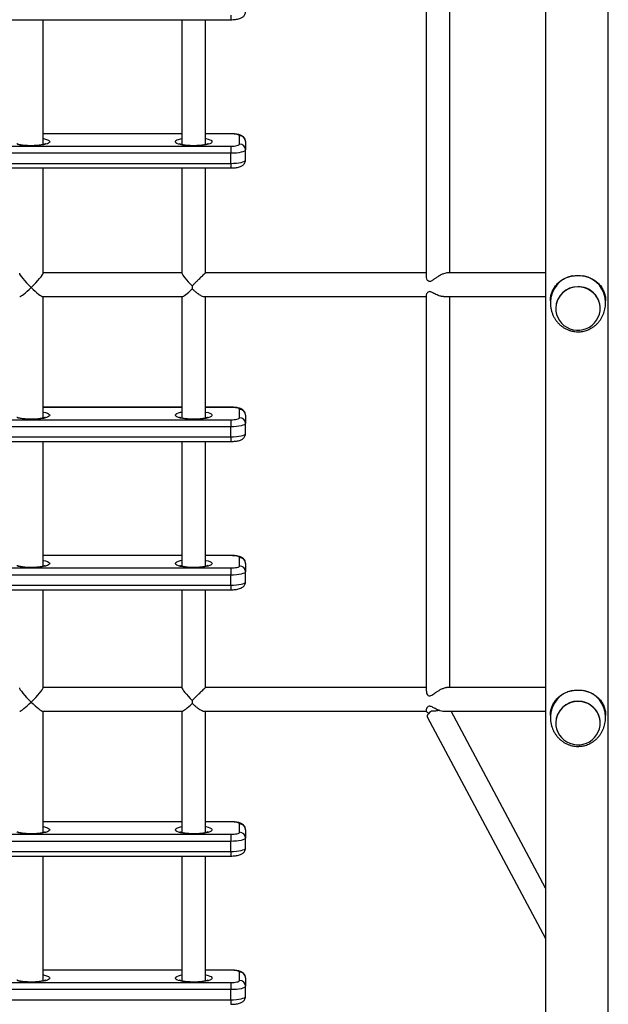
# Model space of a CAD drawing. Units: millimetres. Extents: x 7104 to 29178, y -9365 to 6558.
# Drawn here: x 17345 to 17743, y -358 to 309 of the extents above; entities that cross this region are included whole.
import ezdxf

# ---------------------------------------------------------------- set-up
doc = ezdxf.new("R2010")
doc.units = ezdxf.units.MM
doc.layers.add('TIPTAP', color=6, linetype='Continuous')

# ---------------------------------------------------------------- blocks, each defined once
blk = doc.blocks.new('LM316_top')
at = {"layer": 'TIPTAP', "linetype": 'Continuous', "lineweight": 25}
for p, q in [((846.48, 2467.27), (846.48, 889.82)), ((888.88, 889.82), (888.88, 2467.27)), ((765.67, 1678.88), (765.67, 1410.79)), ((781.67, 1413.32), (781.67, 1677.88)), ((633.37, 1587.83), (633.37, 1584.74)), ((253.37, 1584.74), (633.37, 1584.74)), ((506.37, 1500.19), (506.37, 1584.74)), ((600.37, 1584.74), (600.37, 1500.19)), ((616.37, 1500.19), (616.37, 1584.74)), ((600.37, 1507.57), (506.37, 1507.57)), ((600.37, 1507.47), (506.37, 1507.47)), ((633.37, 1507.57), (616.37, 1507.57)), ((633.37, 1507.47), (616.37, 1507.47)), ((633.37, 1507.57), (633.37, 1507.47)), ((639.37, 1500.47), (639.37, 1506.12)), ((643.37, 1502.22), (643.37, 1496.57)), ((253.37, 1499.11), (633.37, 1499.11)), ((633.37, 1494.31), (253.37, 1494.31)), ((633.37, 1499.11), (633.37, 1494.31)), ((633.37, 1487.5), (633.37, 1494.31)), ((643.37, 1489.75), (643.37, 1496.57)), ((253.37, 1487.5), (633.37, 1487.5)), ((633.37, 1487.5), (633.37, 1484.4)), ((253.37, 1484.4), (633.37, 1484.4)), ((506.37, 1413.12), (506.37, 1484.4)), ((600.37, 1484.4), (600.37, 1413.12)), ((616.37, 1413.27), (616.37, 1484.4)), ((600.37, 1413.32), (506.37, 1413.32)), ((506.16, 1397.32), (600.57, 1397.32)), ((506.37, 1315.1), (506.37, 1397.32)), ((600.37, 1397.32), (600.37, 1315.1)), ((616.37, 1315.1), (616.37, 1397.32)), ((765.67, 1398.32), (765.67, 1130.23)), ((781.67, 1132.76), (781.67, 1397.32)), ((849.67, 1394.42), (849.67, 1393.39)), ((887.07, 1393.39), (887.07, 1394.42)), ((853.37, 1389.37), (853.37, 1389.26)), ((883.37, 1389.26), (883.37, 1389.37)), ((600.37, 1322.48), (506.37, 1322.48)), ((600.37, 1322.38), (506.37, 1322.38)), ((633.37, 1322.48), (616.37, 1322.48)), ((633.37, 1322.38), (616.37, 1322.38)), ((633.37, 1322.48), (633.37, 1322.38)), ((639.37, 1315.38), (639.37, 1321.02)), ((253.37, 1314.02), (633.37, 1314.02)), ((633.37, 1314.02), (633.37, 1309.22)), ((643.37, 1317.13), (643.37, 1311.48)), ((633.37, 1309.22), (253.37, 1309.22)), ((633.37, 1302.4), (633.37, 1309.22)), ((643.37, 1304.66), (643.37, 1311.48)), ((253.37, 1302.4), (633.37, 1302.4)), ((633.37, 1302.4), (633.37, 1299.31)), ((253.37, 1299.31), (633.37, 1299.31)), ((506.37, 1214.76), (506.37, 1299.31)), ((600.37, 1299.31), (600.37, 1214.76)), ((616.37, 1214.76), (616.37, 1299.31)), ((600.37, 1222.14), (506.37, 1222.14)), ((600.37, 1222.04), (506.37, 1222.04)), ((633.37, 1222.14), (616.37, 1222.14)), ((633.37, 1222.04), (616.37, 1222.04)), ((633.37, 1222.14), (633.37, 1222.04)), ((639.37, 1215.04), (639.37, 1220.69)), ((253.37, 1213.68), (633.37, 1213.68)), ((633.37, 1213.68), (633.37, 1208.88)), ((643.37, 1216.79), (643.37, 1211.14)), ((633.37, 1208.88), (253.37, 1208.88)), ((633.37, 1202.07), (633.37, 1208.88)), ((643.37, 1204.32), (643.37, 1211.14)), ((253.37, 1202.07), (633.37, 1202.07)), ((633.37, 1202.07), (633.37, 1198.97)), ((253.37, 1198.97), (633.37, 1198.97)), ((506.37, 1132.56), (506.37, 1198.97)), ((600.37, 1198.97), (600.37, 1132.56)), ((616.37, 1132.71), (616.37, 1198.97)), ((600.37, 1132.76), (506.37, 1132.76)), ((506.16, 1116.76), (600.57, 1116.76)), ((506.37, 1034.54), (506.37, 1116.76)), ((600.37, 1116.76), (600.37, 1034.54)), ((616.37, 1034.54), (616.37, 1116.76)), ((765.67, 1117.72), (765.67, 1116.76)), ((766.31, 1112.99), (846.48, 963.04)), ((846.48, 996.97), (782.44, 1116.76)), ((849.67, 1113.86), (849.67, 1112.84)), ((887.07, 1112.84), (887.07, 1113.86)), ((853.37, 1108.81), (853.37, 1108.7)), ((883.37, 1108.7), (883.37, 1108.81)), ((600.37, 1041.92), (506.37, 1041.92)), ((600.37, 1041.82), (506.37, 1041.82)), ((633.37, 1041.92), (616.37, 1041.92)), ((633.37, 1041.82), (616.37, 1041.82)), ((633.37, 1041.92), (633.37, 1041.82)), ((639.37, 1034.82), (639.37, 1040.47)), ((253.37, 1033.46), (633.37, 1033.46)), ((633.37, 1033.46), (633.37, 1028.66)), ((643.37, 1036.57), (643.37, 1030.92)), ((633.37, 1028.66), (253.37, 1028.66)), ((633.37, 1021.85), (633.37, 1028.66)), ((643.37, 1024.1), (643.37, 1030.92)), ((253.37, 1021.85), (633.37, 1021.85)), ((633.37, 1021.85), (633.37, 1018.75)), ((253.37, 1018.75), (633.37, 1018.75)), ((506.37, 934.2), (506.37, 1018.75)), ((600.37, 1018.75), (600.37, 934.2)), ((616.37, 934.2), (616.37, 1018.75)), ((600.37, 941.59), (506.37, 941.59)), ((600.37, 941.48), (506.37, 941.48)), ((633.37, 941.59), (616.37, 941.59)), ((633.37, 941.48), (616.37, 941.48)), ((633.37, 941.59), (633.37, 941.48)), ((639.37, 934.48), (639.37, 940.13)), ((253.37, 933.13), (633.37, 933.13)), ((633.37, 933.13), (633.37, 928.33)), ((643.37, 936.23), (643.37, 930.58)), ((633.37, 928.33), (253.37, 928.33)), ((633.37, 921.51), (633.37, 928.33)), ((643.37, 923.76), (643.37, 930.58)), ((253.37, 921.51), (633.37, 921.51)), ((633.37, 921.51), (633.37, 918.41))]:
    blk.add_line(p, q, dxfattribs=at)
at = {"layer": 'TIPTAP', "linetype": 'Continuous', "lineweight": 25, "flags": 128}
for points in [[(639.37, 1506.12), (639.25, 1506.38), (638.91, 1506.63), (638.35, 1506.87), (637.61, 1507.07), (636.7, 1507.24), (635.66, 1507.37), (634.54, 1507.45), (633.37, 1507.47)], [(510.87, 1502.16), (510.69, 1501.69), (510.15, 1501.22), (509.28, 1500.79), (508.09, 1500.39), (506.62, 1500.04), (504.92, 1499.76), (503.03, 1499.54), (501, 1499.4), (498.9, 1499.34), (496.78, 1499.36), (494.71, 1499.46), (492.74, 1499.64), (490.93, 1499.89), (489.34, 1500.21)], [(506.37, 1504.33), (506.62, 1504.28), (508.09, 1503.94), (509.28, 1503.54), (510.15, 1503.1), (510.69, 1502.64), (510.87, 1502.16)], [(620.87, 1502.16), (620.69, 1501.69), (620.15, 1501.22), (619.28, 1500.79), (618.09, 1500.39), (616.62, 1500.04), (614.92, 1499.76), (613.03, 1499.54), (611, 1499.4), (608.9, 1499.34), (606.78, 1499.36), (604.71, 1499.46), (602.74, 1499.64), (600.93, 1499.89), (599.34, 1500.21), (598.01, 1500.58), (596.98, 1501), (596.27, 1501.45), (595.91, 1501.92), (595.91, 1502.4), (596.27, 1502.88), (596.98, 1503.33), (598.01, 1503.74), (599.34, 1504.12), (600.37, 1504.33)], [(616.37, 1504.33), (616.62, 1504.28), (618.09, 1503.94), (619.28, 1503.54), (620.15, 1503.1), (620.69, 1502.64), (620.87, 1502.16)], [(633.37, 1499.11), (634.54, 1499.14), (635.66, 1499.22), (636.7, 1499.34), (637.61, 1499.51), (638.35, 1499.72), (638.91, 1499.95), (639.25, 1500.21), (639.37, 1500.47)], [(643.37, 1496.57), (643.17, 1496.13), (642.6, 1495.71), (641.68, 1495.32), (640.44, 1494.98), (638.92, 1494.7), (637.19, 1494.49), (635.32, 1494.36), (633.37, 1494.31)], [(633.37, 1487.5), (635.32, 1487.54), (637.19, 1487.67), (638.92, 1487.88), (640.44, 1488.16), (641.68, 1488.5), (642.6, 1488.89), (643.17, 1489.31), (643.37, 1489.75)], [(883.08, 1392.13), (882.46, 1394.29), (881.51, 1396.34), (880.25, 1398.22), (878.71, 1399.89), (876.93, 1401.31), (874.95, 1402.45), (872.82, 1403.28), (870.58, 1403.78), (868.29, 1403.94), (866, 1403.75), (863.77, 1403.23), (861.64, 1402.38), (859.68, 1401.22), (857.91, 1399.78), (856.39, 1398.1), (855.15, 1396.21), (854.22, 1394.15), (853.63, 1391.98), (853.37, 1389.75), (853.47, 1387.5), (853.92, 1385.3), (854.71, 1383.19), (855.82, 1381.22), (857.22, 1379.44), (858.88, 1377.89), (860.76, 1376.61), (862.83, 1375.62), (865.02, 1374.95), (867.29, 1374.62), (869.59, 1374.63), (871.86, 1374.99), (874.04, 1375.67), (876.1, 1376.68), (877.97, 1377.98), (879.61, 1379.55), (881, 1381.34), (882.08, 1383.32), (882.85, 1385.44), (883.28, 1387.65), (883.35, 1389.9), (883.08, 1392.13)], [(639.37, 1321.02), (639.25, 1321.29), (638.91, 1321.54), (638.35, 1321.78), (637.61, 1321.98), (636.7, 1322.15), (635.66, 1322.28), (634.54, 1322.35), (633.37, 1322.38)], [(510.87, 1317.07), (510.69, 1316.6), (510.15, 1316.13), (509.28, 1315.7), (508.09, 1315.3), (506.62, 1314.95), (504.92, 1314.67), (503.03, 1314.45), (501, 1314.31), (498.9, 1314.25), (496.78, 1314.27), (494.71, 1314.37), (492.74, 1314.55), (490.93, 1314.8), (489.34, 1315.12)], [(506.37, 1319.24), (506.62, 1319.19), (508.09, 1318.85), (509.28, 1318.45), (510.15, 1318.01), (510.69, 1317.55), (510.87, 1317.07)], [(620.87, 1317.07), (620.69, 1316.6), (620.15, 1316.13), (619.28, 1315.7), (618.09, 1315.3), (616.62, 1314.95), (614.92, 1314.67), (613.03, 1314.45), (611, 1314.31), (608.9, 1314.25), (606.78, 1314.27), (604.71, 1314.37), (602.74, 1314.55), (600.93, 1314.8), (599.34, 1315.12), (598.01, 1315.49), (596.98, 1315.91), (596.27, 1316.36), (595.91, 1316.83), (595.91, 1317.31), (596.27, 1317.78), (596.98, 1318.24), (598.01, 1318.65), (599.34, 1319.03), (600.37, 1319.24)], [(616.37, 1319.24), (616.62, 1319.19), (618.09, 1318.85), (619.28, 1318.45), (620.15, 1318.01), (620.69, 1317.55), (620.87, 1317.07)], [(633.37, 1314.02), (634.54, 1314.05), (635.66, 1314.13), (636.7, 1314.25), (637.61, 1314.42), (638.35, 1314.63), (638.91, 1314.86), (639.25, 1315.11), (639.37, 1315.38)], [(643.37, 1311.48), (643.17, 1311.04), (642.6, 1310.62), (641.68, 1310.23), (640.44, 1309.89), (638.92, 1309.6), (637.19, 1309.4), (635.32, 1309.27), (633.37, 1309.22)], [(633.37, 1302.4), (635.32, 1302.45), (637.19, 1302.58), (638.92, 1302.79), (640.44, 1303.07), (641.68, 1303.41), (642.6, 1303.8), (643.17, 1304.22), (643.37, 1304.66)], [(639.37, 1220.69), (639.25, 1220.95), (638.91, 1221.2), (638.35, 1221.44), (637.61, 1221.64), (636.7, 1221.81), (635.66, 1221.94), (634.54, 1222.02), (633.37, 1222.04)], [(510.87, 1216.73), (510.69, 1216.26), (510.15, 1215.79), (509.28, 1215.36), (508.09, 1214.96), (506.62, 1214.61), (504.92, 1214.33), (503.03, 1214.11), (501, 1213.97), (498.9, 1213.91), (496.78, 1213.93), (494.71, 1214.03), (492.74, 1214.21), (490.93, 1214.46), (489.34, 1214.78)], [(506.37, 1218.9), (506.62, 1218.85), (508.09, 1218.51), (509.28, 1218.11), (510.15, 1217.67), (510.69, 1217.21), (510.87, 1216.73)], [(620.87, 1216.73), (620.69, 1216.26), (620.15, 1215.79), (619.28, 1215.36), (618.09, 1214.96), (616.62, 1214.61), (614.92, 1214.33), (613.03, 1214.11), (611, 1213.97), (608.9, 1213.91), (606.78, 1213.93), (604.71, 1214.03), (602.74, 1214.21), (600.93, 1214.46), (599.34, 1214.78), (598.01, 1215.15), (596.98, 1215.57), (596.27, 1216.02), (595.91, 1216.49), (595.91, 1216.97), (596.27, 1217.45), (596.98, 1217.9), (598.01, 1218.31), (599.34, 1218.69), (600.37, 1218.9)], [(616.37, 1218.9), (616.62, 1218.85), (618.09, 1218.51), (619.28, 1218.11), (620.15, 1217.67), (620.69, 1217.21), (620.87, 1216.73)], [(633.37, 1213.68), (634.54, 1213.71), (635.66, 1213.79), (636.7, 1213.91), (637.61, 1214.08), (638.35, 1214.29), (638.91, 1214.52), (639.25, 1214.78), (639.37, 1215.04)], [(643.37, 1211.14), (643.17, 1210.7), (642.6, 1210.28), (641.68, 1209.89), (640.44, 1209.55), (638.92, 1209.27), (637.19, 1209.06), (635.32, 1208.93), (633.37, 1208.88)], [(633.37, 1202.07), (635.32, 1202.11), (637.19, 1202.24), (638.92, 1202.45), (640.44, 1202.73), (641.68, 1203.07), (642.6, 1203.46), (643.17, 1203.88), (643.37, 1204.32)], [(883.08, 1111.57), (882.46, 1113.73), (881.51, 1115.78), (880.25, 1117.66), (878.71, 1119.33), (876.93, 1120.75), (874.95, 1121.89), (872.82, 1122.72), (870.58, 1123.22), (868.29, 1123.38), (866, 1123.19), (863.77, 1122.67), (861.64, 1121.82), (859.68, 1120.66), (857.91, 1119.23), (856.39, 1117.54), (855.15, 1115.65), (854.22, 1113.59), (853.63, 1111.42), (853.37, 1109.19), (853.47, 1106.94), (853.92, 1104.74), (854.71, 1102.63), (855.82, 1100.66), (857.22, 1098.88), (858.88, 1097.33), (860.76, 1096.05), (862.83, 1095.06), (865.02, 1094.39), (867.29, 1094.06), (869.59, 1094.07), (871.86, 1094.43), (874.04, 1095.11), (876.1, 1096.12), (877.97, 1097.42), (879.61, 1098.99), (881, 1100.78), (882.08, 1102.76), (882.85, 1104.88), (883.28, 1107.09), (883.35, 1109.34), (883.08, 1111.57)], [(765.67, 1116.76), (765.67, 1116.71), (765.76, 1116.5), (765.95, 1116.3), (766.24, 1116.1), (766.64, 1115.9), (767.13, 1115.72), (767.71, 1115.56)], [(769.13, 1116.87), (767.99, 1115.95), (767.11, 1115.06), (766.52, 1114.25), (766.24, 1113.56), (766.3, 1113.02), (766.31, 1112.99)], [(639.37, 1040.47), (639.25, 1040.73), (638.91, 1040.98), (638.35, 1041.22), (637.61, 1041.42), (636.7, 1041.59), (635.66, 1041.72), (634.54, 1041.79), (633.37, 1041.82)], [(510.87, 1036.51), (510.69, 1036.04), (510.15, 1035.57), (509.28, 1035.14), (508.09, 1034.74), (506.62, 1034.39), (504.92, 1034.11), (503.03, 1033.89), (501, 1033.75), (498.9, 1033.69), (496.78, 1033.71), (494.71, 1033.81), (492.74, 1033.99), (490.93, 1034.24), (489.34, 1034.56)], [(506.37, 1038.68), (506.62, 1038.63), (508.09, 1038.29), (509.28, 1037.89), (510.15, 1037.45), (510.69, 1036.99), (510.87, 1036.51)], [(620.87, 1036.51), (620.69, 1036.04), (620.15, 1035.57), (619.28, 1035.14), (618.09, 1034.74), (616.62, 1034.39), (614.92, 1034.11), (613.03, 1033.89), (611, 1033.75), (608.9, 1033.69), (606.78, 1033.71), (604.71, 1033.81), (602.74, 1033.99), (600.93, 1034.24), (599.34, 1034.56), (598.01, 1034.93), (596.98, 1035.35), (596.27, 1035.8), (595.91, 1036.27), (595.91, 1036.75), (596.27, 1037.22), (596.98, 1037.68), (598.01, 1038.09), (599.34, 1038.47), (600.37, 1038.68)], [(616.37, 1038.68), (616.62, 1038.63), (618.09, 1038.29), (619.28, 1037.89), (620.15, 1037.45), (620.69, 1036.99), (620.87, 1036.51)], [(633.37, 1033.46), (634.54, 1033.49), (635.66, 1033.57), (636.7, 1033.69), (637.61, 1033.86), (638.35, 1034.07), (638.91, 1034.3), (639.25, 1034.56), (639.37, 1034.82)], [(643.37, 1030.92), (643.17, 1030.48), (642.6, 1030.06), (641.68, 1029.67), (640.44, 1029.33), (638.92, 1029.05), (637.19, 1028.84), (635.32, 1028.71), (633.37, 1028.66)], [(633.37, 1021.85), (635.32, 1021.89), (637.19, 1022.02), (638.92, 1022.23), (640.44, 1022.51), (641.68, 1022.85), (642.6, 1023.24), (643.17, 1023.66), (643.37, 1024.1)], [(639.37, 940.13), (639.25, 940.39), (638.91, 940.65), (638.35, 940.88), (637.61, 941.08), (636.7, 941.25), (635.66, 941.38), (634.54, 941.46), (633.37, 941.48)], [(510.87, 936.17), (510.69, 935.7), (510.15, 935.23), (509.28, 934.8), (508.09, 934.4), (506.62, 934.06), (504.92, 933.77), (503.03, 933.56), (501, 933.41), (498.9, 933.35), (496.78, 933.37), (494.71, 933.48), (492.74, 933.65), (490.93, 933.9), (489.34, 934.22)], [(506.37, 938.34), (506.62, 938.29), (508.09, 937.95), (509.28, 937.55), (510.15, 937.12), (510.69, 936.65), (510.87, 936.17)], [(620.87, 936.17), (620.69, 935.7), (620.15, 935.23), (619.28, 934.8), (618.09, 934.4), (616.62, 934.06), (614.92, 933.77), (613.03, 933.56), (611, 933.41), (608.9, 933.35), (606.78, 933.37), (604.71, 933.48), (602.74, 933.65), (600.93, 933.9), (599.34, 934.22), (598.01, 934.59), (596.98, 935.01), (596.27, 935.46), (595.91, 935.94), (595.91, 936.41), (596.27, 936.89), (596.98, 937.34), (598.01, 937.76), (599.34, 938.13), (600.37, 938.34)], [(616.37, 938.34), (616.62, 938.29), (618.09, 937.95), (619.28, 937.55), (620.15, 937.12), (620.69, 936.65), (620.87, 936.17)], [(633.37, 933.13), (634.54, 933.15), (635.66, 933.23), (636.7, 933.35), (637.61, 933.52), (638.35, 933.73), (638.91, 933.96), (639.25, 934.22), (639.37, 934.48)], [(643.37, 930.58), (643.17, 930.14), (642.6, 929.72), (641.68, 929.33), (640.44, 928.99), (638.92, 928.71), (637.19, 928.5), (635.32, 928.37), (633.37, 928.33)], [(633.37, 921.51), (635.32, 921.55), (637.19, 921.68), (638.92, 921.89), (640.44, 922.17), (641.68, 922.51), (642.6, 922.9), (643.17, 923.32), (643.37, 923.76)]]:
    blk.add_lwpolyline(points, dxfattribs=at)
at = {"layer": 'TIPTAP', "linetype": 'Continuous', "lineweight": 25}
for centre, radius, start, end in [((639.42, 1502.17), 3.95, 0.75961, 90.73998), ((639.42, 1496.52), 3.95, 0.75961, 90.73998), ((868.06, 1393.25), 18.39, 101.04747, 179.28364), ((868.67, 1393.25), 18.39, 0.43181, 78.95424), ((868.21, 1389.21), 14.85, 89.40011, 179.35522), ((868.55, 1389.24), 14.81, 0.51938, 90.72529), ((639.42, 1317.08), 3.95, 0.75961, 90.73998), ((639.42, 1311.43), 3.95, 0.75961, 90.73998), ((639.42, 1216.74), 3.95, 0.75961, 90.73998), ((639.42, 1211.09), 3.95, 0.75961, 90.73998), ((868.06, 1112.69), 18.39, 101.04747, 179.28364), ((868.67, 1112.69), 18.39, 0.43181, 78.95424), ((868.21, 1108.65), 14.85, 89.40011, 179.35522), ((868.55, 1108.68), 14.81, 0.51938, 90.72529), ((639.42, 1036.52), 3.95, 0.75961, 90.73998), ((639.42, 1030.87), 3.95, 0.75961, 90.73998), ((639.42, 936.18), 3.95, 0.75961, 90.73998), ((639.42, 930.53), 3.95, 0.75961, 90.73998)]:
    blk.add_arc(centre, radius, start, end, dxfattribs=at)
for centre, major_axis, start_param, end_param in [((498.37, 1405.32), (-7.95, 7.95), 0.113904, 1.6847), ((498.37, 1405.32), (7.95, 7.95), 4.598485, 6.169281), ((608.37, 1405.32), (-7.95, 7.95), 0.113904, 1.553558), ((498.37, 1405.32), (7.95, 7.95), 3.255497, 4.598485), ((498.37, 1405.32), (-7.95, 7.95), 1.6847, 3.027689), ((608.37, 1405.32), (7.95, 7.95), 3.255497, 4.474861), ((498.37, 1124.76), (-7.95, 7.95), 0.113904, 1.6847), ((498.37, 1124.76), (7.95, 7.95), 4.598485, 6.169281), ((608.37, 1124.76), (-7.95, 7.95), 0.113904, 1.553558), ((498.37, 1124.76), (7.95, 7.95), 3.255497, 4.598485), ((498.37, 1124.76), (-7.95, 7.95), 1.6847, 3.027689), ((608.37, 1124.76), (7.95, 7.95), 3.255497, 4.474861)]:
    blk.add_ellipse(centre, major_axis=major_axis, ratio=0.114399, start_param=start_param, end_param=end_param, dxfattribs=at)
for points, knots in [([(633.37, 1584.74), (633.64, 1584.74), (634.45, 1584.75), (635.77, 1584.82), (637.27, 1584.99), (638.73, 1585.26), (639.93, 1585.62), (640.95, 1586.1), (641.76, 1586.66), (642.48, 1587.4), (643.03, 1588.31), (643.32, 1589.24), (643.35, 1589.85), (643.37, 1590.09)], [0, 0, 0, 0, 0.0585, 0.170389, 0.284282, 0.403589, 0.537268, 0.625473, 0.705761, 0.785233, 0.865304, 0.946456, 1, 1, 1, 1]), ([(643.37, 1502.22), (643.33, 1502.61), (643.28, 1503.35), (642.85, 1504.34), (642.28, 1505.14), (641.6, 1505.77), (640.84, 1506.27), (639.92, 1506.68), (638.81, 1507.03), (637.49, 1507.29), (636, 1507.47), (634.61, 1507.56), (633.72, 1507.57), (633.37, 1507.57)], [0, 0, 0, 0, 0.0864591, 0.1643717, 0.2376704, 0.3098427, 0.385105, 0.4706265, 0.5803561, 0.6998036, 0.8103024, 0.9254644, 1, 1, 1, 1]), ([(507.99, 1500.69), (508, 1500.7), (508.03, 1500.72), (507.87, 1500.63), (507.48, 1500.48), (506.79, 1500.27), (505.8, 1500.05), (504.53, 1499.84), (503.04, 1499.66), (501.36, 1499.52), (499.56, 1499.45), (497.72, 1499.44), (495.89, 1499.49), (494.14, 1499.61), (492.53, 1499.79), (491.13, 1500.01), (490.04, 1500.25), (489.27, 1500.47), (488.86, 1500.63), (488.69, 1500.72), (488.73, 1500.7), (488.73, 1500.7)], [0, 0, 0, 0, 0.005568, 0.046005, 0.09161, 0.143048, 0.199779, 0.260611, 0.324282, 0.389773, 0.456349, 0.52349, 0.590797, 0.657821, 0.724146, 0.789246, 0.852365, 0.905542, 0.953496, 0.996043, 1, 1, 1, 1]), ([(617.99, 1500.69), (618, 1500.7), (618.03, 1500.72), (617.87, 1500.63), (617.48, 1500.48), (616.79, 1500.27), (615.8, 1500.05), (614.53, 1499.84), (613.04, 1499.66), (611.36, 1499.52), (609.56, 1499.45), (607.72, 1499.44), (605.89, 1499.49), (604.14, 1499.61), (602.53, 1499.79), (601.13, 1500.01), (600.04, 1500.25), (599.27, 1500.47), (598.86, 1500.63), (598.69, 1500.72), (598.73, 1500.7), (598.73, 1500.7)], [0, 0, 0, 0, 0.005568, 0.046005, 0.09161, 0.143048, 0.199779, 0.260611, 0.324282, 0.389773, 0.456349, 0.52349, 0.590797, 0.657821, 0.724146, 0.789246, 0.852365, 0.905542, 0.953496, 0.996043, 1, 1, 1, 1]), ([(633.37, 1484.4), (633.64, 1484.4), (634.45, 1484.41), (635.77, 1484.48), (637.27, 1484.65), (638.73, 1484.92), (639.93, 1485.28), (640.95, 1485.76), (641.76, 1486.32), (642.48, 1487.06), (643.03, 1487.97), (643.32, 1488.9), (643.35, 1489.51), (643.37, 1489.75)], [0, 0, 0, 0, 0.0585, 0.170389, 0.284282, 0.403589, 0.537268, 0.625473, 0.705761, 0.785233, 0.865304, 0.946456, 1, 1, 1, 1]), ([(616.34, 1413.31), (616.34, 1413.31), (616.39, 1413.39), (616, 1413.06), (615.17, 1412.31), (613.8, 1411.02), (612.15, 1409.4), (610.37, 1407.64), (608.82, 1406.07), (607.81, 1405.05), (607.32, 1404.55)], [0, 0, 0, 0, 0.006628, 0.141893, 0.260899, 0.384473, 0.580454, 0.719969, 0.863377, 1, 1, 1, 1]), ([(765.67, 1413.32), (764.08, 1413.32), (758.38, 1413.32), (748.16, 1413.32), (737.91, 1413.32), (730.53, 1413.32), (725.95, 1413.32), (721.02, 1413.32), (715.45, 1413.32), (709.01, 1413.32), (701.68, 1413.32), (693.41, 1413.32), (684.19, 1413.32), (673.96, 1413.32), (662.71, 1413.32), (650.4, 1413.32), (636.99, 1413.32), (625.54, 1413.32), (618.49, 1413.32), (616.34, 1413.32)], [0, 0, 0, 0, 0.0390496, 0.139419, 0.2344379, 0.2670789, 0.2990372, 0.3324322, 0.3711333, 0.4152229, 0.4647001, 0.5195644, 0.5798161, 0.6454554, 0.7164831, 0.7928995, 0.8747036, 0.9618955, 1, 1, 1, 1]), ([(765.74, 1410.79), (765.72, 1410.63), (765.64, 1409.91), (766.15, 1408.77), (767.02, 1407.88), (767.87, 1407.63), (769.01, 1407.89), (770.35, 1408.73), (771.96, 1409.87), (773.76, 1411.09), (775.7, 1412.24), (777.63, 1413.04), (778.87, 1413.37), (779.32, 1413.31), (779.35, 1413.31)], [0, 0, 0, 0, 0.0390067, 0.1802755, 0.250689, 0.309988, 0.369249, 0.4777596, 0.5756368, 0.6763816, 0.7977449, 0.8944331, 0.9917239, 1, 1, 1, 1]), ([(846.48, 1413.32), (845.97, 1413.32), (844.7, 1413.32), (841.12, 1413.32), (835.4, 1413.32), (827.22, 1413.32), (818.14, 1413.32), (808.24, 1413.32), (797.52, 1413.32), (787.89, 1413.32), (781.57, 1413.32), (779.35, 1413.32)], [0, 0, 0, 0, 0.033737, 0.083605, 0.221432, 0.36166, 0.50228, 0.642899, 0.783517, 0.924136, 1, 1, 1, 1]), ([(849.69, 1394.42), (849.71, 1395.22), (849.76, 1396.95), (850.34, 1399.44), (851.29, 1401.85), (852.63, 1404.11), (854.39, 1406.19), (856.63, 1408.1), (859.29, 1409.68), (861.99, 1410.76), (863.81, 1411.15), (864.53, 1411.3)], [0, 0, 0, 0, 0.09485, 0.20348, 0.309287, 0.415144, 0.534409, 0.653679, 0.783587, 0.913411, 1, 1, 1, 1]), ([(864.53, 1411.3), (865.45, 1411.43), (867.3, 1411.7), (869.9, 1411.65), (871.52, 1411.41), (872.2, 1411.3)], [0, 0, 0, 0, 0.3602293, 0.730933, 1, 1, 1, 1]), ([(872.2, 1411.3), (873.2, 1411.08), (875.2, 1410.62), (877.95, 1409.41), (880.41, 1407.87), (882.61, 1405.93), (884.46, 1403.61), (885.91, 1400.92), (886.77, 1397.94), (887.13, 1395.73), (887.05, 1394.54), (887.04, 1394.42)], [0, 0, 0, 0, 0.119794, 0.239656, 0.359011, 0.478395, 0.606588, 0.734708, 0.860532, 0.986259, 1, 1, 1, 1]), ([(607.32, 1404.55), (607.32, 1404.47), (607.33, 1403.8), (607.36, 1403.14), (607.38, 1402.57)], [0, 0, 0, 0, 0.119636, 1, 1, 1, 1]), ([(607.38, 1402.57), (607.87, 1402.11), (608.86, 1401.19), (610.38, 1399.95), (612.14, 1398.66), (613.8, 1397.74), (614.97, 1397.3), (615.3, 1397.36), (615.37, 1397.37)], [0, 0, 0, 0, 0.1749158, 0.3483172, 0.526177, 0.7839274, 0.9586487, 1, 1, 1, 1]), ([(773.67, 1398.19), (772.73, 1398.64), (771.23, 1399.34), (769.48, 1400.31), (768.28, 1400.73), (767.25, 1400.66), (766.45, 1400.09), (765.94, 1399.32), (765.64, 1398.66), (765.72, 1398.39), (765.74, 1398.32)], [0, 0, 0, 0, 0.2209457, 0.352263, 0.4464135, 0.5410957, 0.6762956, 0.8115978, 0.9504699, 1, 1, 1, 1]), ([(615.37, 1397.32), (617.69, 1397.32), (624.73, 1397.32), (635.94, 1397.32), (648.67, 1397.32), (660.2, 1397.32), (670.57, 1397.32), (679.81, 1397.32), (687.78, 1397.32), (694.56, 1397.32), (700.44, 1397.32), (705.94, 1397.32), (711.33, 1397.32), (716.69, 1397.32), (725.14, 1397.32), (736.55, 1397.32), (750.45, 1397.32), (760.19, 1397.32), (765.05, 1397.32), (765.67, 1397.32)], [0, 0, 0, 0, 0.041042, 0.124347, 0.201487, 0.272463, 0.337275, 0.395922, 0.448404, 0.491098, 0.528715, 0.564832, 0.601216, 0.637867, 0.674786, 0.776821, 0.880634, 0.984738, 1, 1, 1, 1]), ([(777.43, 1397.37), (776.99, 1397.38), (775.88, 1397.41), (774.57, 1397.83), (773.78, 1398.15), (773.67, 1398.19)], [0, 0, 0, 0, 0.371632, 0.912222, 1, 1, 1, 1]), ([(777.43, 1397.32), (781.2, 1397.32), (789.03, 1397.32), (800.01, 1397.32), (810.54, 1397.32), (820.12, 1397.32), (828.63, 1397.32), (834.52, 1397.32), (838.38, 1397.32), (840.66, 1397.32), (842.99, 1397.32), (844.95, 1397.32), (846.1, 1397.32), (846.48, 1397.32)], [0, 0, 0, 0, 0.127451, 0.264922, 0.402392, 0.539536, 0.671354, 0.796145, 0.839013, 0.880985, 0.924844, 0.975671, 1, 1, 1, 1]), ([(849.67, 1393.39), (849.69, 1392.69), (849.73, 1391.18), (850.08, 1389.03), (850.63, 1386.89), (851.38, 1384.9), (852.33, 1383), (853.47, 1381.22), (854.8, 1379.57), (856.31, 1378.07), (857.98, 1376.76), (859.76, 1375.66), (861.61, 1374.79), (863.34, 1374.2), (864.91, 1373.83), (866.52, 1373.57), (867.68, 1373.53), (868.37, 1373.51)], [0, 0, 0, 0, 0.077155, 0.164284, 0.2417, 0.315493, 0.38661, 0.455932, 0.524095, 0.591444, 0.658022, 0.723492, 0.786786, 0.848671, 0.892796, 0.936077, 1, 1, 1, 1]), ([(868.37, 1373.51), (869.15, 1373.54), (870.27, 1373.58), (871.9, 1373.84), (873.28, 1374.17), (874.88, 1374.7), (876.5, 1375.42), (878.11, 1376.33), (879.66, 1377.44), (881.11, 1378.71), (882.43, 1380.15), (883.6, 1381.72), (884.62, 1383.4), (885.46, 1385.18), (886.14, 1387.04), (886.64, 1388.98), (886.97, 1391), (887.06, 1392.48), (887.07, 1393.3), (887.07, 1393.39)], [0, 0, 0, 0, 0.073048, 0.103188, 0.153041, 0.204742, 0.260101, 0.317757, 0.377199, 0.43807, 0.50021, 0.563629, 0.628512, 0.695215, 0.764241, 0.836188, 0.911604, 0.990426, 1, 1, 1, 1]), ([(643.37, 1317.13), (643.33, 1317.52), (643.28, 1318.26), (642.85, 1319.25), (642.28, 1320.05), (641.6, 1320.68), (640.84, 1321.18), (639.92, 1321.59), (638.81, 1321.93), (637.49, 1322.2), (636, 1322.38), (634.61, 1322.47), (633.72, 1322.48), (633.37, 1322.48)], [0, 0, 0, 0, 0.086459, 0.164372, 0.23767, 0.309843, 0.385105, 0.470627, 0.580356, 0.699804, 0.810302, 0.925464, 1, 1, 1, 1]), ([(507.99, 1315.6), (508, 1315.61), (508.03, 1315.63), (507.87, 1315.54), (507.48, 1315.39), (506.79, 1315.18), (505.8, 1314.96), (504.53, 1314.75), (503.04, 1314.56), (501.36, 1314.43), (499.56, 1314.36), (497.72, 1314.35), (495.89, 1314.4), (494.14, 1314.52), (492.53, 1314.7), (491.13, 1314.92), (490.04, 1315.16), (489.27, 1315.38), (488.86, 1315.54), (488.69, 1315.63), (488.73, 1315.61), (488.73, 1315.61)], [0, 0, 0, 0, 0.0055676, 0.0460053, 0.0916101, 0.1430476, 0.1997787, 0.2606109, 0.3242824, 0.3897732, 0.4563492, 0.5234896, 0.590797, 0.6578207, 0.7241457, 0.7892458, 0.8523654, 0.9055422, 0.9534955, 0.9960429, 1, 1, 1, 1]), ([(617.99, 1315.6), (618, 1315.61), (618.03, 1315.63), (617.87, 1315.54), (617.48, 1315.39), (616.79, 1315.18), (615.8, 1314.96), (614.53, 1314.75), (613.04, 1314.56), (611.36, 1314.43), (609.56, 1314.36), (607.72, 1314.35), (605.89, 1314.4), (604.14, 1314.52), (602.53, 1314.7), (601.13, 1314.92), (600.04, 1315.16), (599.27, 1315.38), (598.86, 1315.54), (598.69, 1315.63), (598.73, 1315.61), (598.73, 1315.61)], [0, 0, 0, 0, 0.005568, 0.046005, 0.09161, 0.143048, 0.199779, 0.260611, 0.324282, 0.389773, 0.456349, 0.52349, 0.590797, 0.657821, 0.724146, 0.789246, 0.852365, 0.905542, 0.953496, 0.996043, 1, 1, 1, 1]), ([(633.37, 1299.31), (633.64, 1299.31), (634.45, 1299.32), (635.77, 1299.39), (637.27, 1299.56), (638.73, 1299.83), (639.93, 1300.19), (640.95, 1300.67), (641.76, 1301.23), (642.48, 1301.97), (643.03, 1302.88), (643.32, 1303.81), (643.35, 1304.42), (643.37, 1304.66)], [0, 0, 0, 0, 0.0585, 0.170389, 0.284282, 0.403589, 0.537268, 0.625473, 0.705761, 0.785233, 0.865304, 0.946456, 1, 1, 1, 1]), ([(643.37, 1216.79), (643.33, 1217.18), (643.28, 1217.92), (642.85, 1218.91), (642.28, 1219.71), (641.6, 1220.34), (640.84, 1220.84), (639.92, 1221.25), (638.81, 1221.6), (637.49, 1221.86), (636, 1222.04), (634.61, 1222.13), (633.72, 1222.14), (633.37, 1222.14)], [0, 0, 0, 0, 0.086459, 0.164372, 0.23767, 0.309843, 0.385105, 0.470627, 0.580356, 0.699804, 0.810302, 0.925464, 1, 1, 1, 1]), ([(507.99, 1215.26), (508, 1215.27), (508.03, 1215.29), (507.87, 1215.2), (507.48, 1215.05), (506.79, 1214.84), (505.8, 1214.62), (504.53, 1214.41), (503.04, 1214.23), (501.36, 1214.09), (499.56, 1214.02), (497.72, 1214.01), (495.89, 1214.06), (494.14, 1214.18), (492.53, 1214.36), (491.13, 1214.58), (490.04, 1214.82), (489.27, 1215.04), (488.86, 1215.2), (488.69, 1215.29), (488.73, 1215.27), (488.73, 1215.27)], [0, 0, 0, 0, 0.0055676, 0.0460053, 0.0916101, 0.1430476, 0.1997787, 0.2606109, 0.3242824, 0.3897732, 0.4563492, 0.5234896, 0.590797, 0.6578207, 0.7241457, 0.7892458, 0.8523654, 0.9055422, 0.9534955, 0.9960429, 1, 1, 1, 1]), ([(617.99, 1215.26), (618, 1215.27), (618.03, 1215.29), (617.87, 1215.2), (617.48, 1215.05), (616.79, 1214.84), (615.8, 1214.62), (614.53, 1214.41), (613.04, 1214.23), (611.36, 1214.09), (609.56, 1214.02), (607.72, 1214.01), (605.89, 1214.06), (604.14, 1214.18), (602.53, 1214.36), (601.13, 1214.58), (600.04, 1214.82), (599.27, 1215.04), (598.86, 1215.2), (598.69, 1215.29), (598.73, 1215.27), (598.73, 1215.27)], [0, 0, 0, 0, 0.005568, 0.046005, 0.09161, 0.143048, 0.199779, 0.260611, 0.324282, 0.389773, 0.456349, 0.52349, 0.590797, 0.657821, 0.724146, 0.789246, 0.852365, 0.905542, 0.953496, 0.996043, 1, 1, 1, 1]), ([(633.37, 1198.97), (633.64, 1198.97), (634.45, 1198.98), (635.77, 1199.05), (637.27, 1199.22), (638.73, 1199.49), (639.93, 1199.85), (640.95, 1200.33), (641.76, 1200.89), (642.48, 1201.63), (643.03, 1202.54), (643.32, 1203.47), (643.35, 1204.08), (643.37, 1204.32)], [0, 0, 0, 0, 0.0585, 0.170389, 0.284282, 0.403589, 0.537268, 0.625473, 0.705761, 0.785233, 0.865304, 0.946456, 1, 1, 1, 1]), ([(616.34, 1132.75), (616.34, 1132.76), (616.39, 1132.83), (616, 1132.5), (615.17, 1131.75), (613.8, 1130.46), (612.15, 1128.84), (610.37, 1127.08), (608.82, 1125.51), (607.81, 1124.49), (607.32, 1123.99)], [0, 0, 0, 0, 0.006628, 0.141893, 0.260899, 0.384473, 0.580454, 0.719969, 0.863377, 1, 1, 1, 1]), ([(765.67, 1132.76), (764.08, 1132.76), (758.38, 1132.76), (748.16, 1132.76), (737.91, 1132.76), (730.53, 1132.76), (725.95, 1132.76), (721.02, 1132.76), (715.45, 1132.76), (709.01, 1132.76), (701.68, 1132.76), (693.41, 1132.76), (684.19, 1132.76), (673.96, 1132.76), (662.71, 1132.76), (650.4, 1132.76), (636.99, 1132.76), (625.54, 1132.76), (618.49, 1132.76), (616.34, 1132.76)], [0, 0, 0, 0, 0.03905, 0.139419, 0.234438, 0.267079, 0.299037, 0.332432, 0.371133, 0.415223, 0.4647, 0.519564, 0.579816, 0.645455, 0.716483, 0.7929, 0.874704, 0.961896, 1, 1, 1, 1]), ([(846.48, 1132.76), (845.97, 1132.76), (844.7, 1132.76), (841.12, 1132.76), (835.4, 1132.76), (827.22, 1132.76), (818.14, 1132.76), (808.24, 1132.76), (797.52, 1132.76), (787.88, 1132.76), (781.55, 1132.76), (779.33, 1132.76)], [0, 0, 0, 0, 0.033727, 0.08358, 0.221366, 0.361552, 0.502131, 0.642708, 0.783284, 0.923861, 1, 1, 1, 1]), ([(765.75, 1130.23), (765.75, 1129.9), (765.75, 1129.05), (766.38, 1127.88), (767.32, 1127.16), (768.34, 1127.1), (769.91, 1127.82), (771.62, 1129.08), (773.55, 1130.39), (775.24, 1131.41), (777.05, 1132.28), (778.53, 1132.75), (779.16, 1132.72), (779.33, 1132.71)], [0, 0, 0, 0, 0.081641, 0.205049, 0.270848, 0.337266, 0.417686, 0.580315, 0.669666, 0.761982, 0.862389, 0.963555, 1, 1, 1, 1]), ([(849.69, 1113.86), (849.71, 1114.67), (849.76, 1116.39), (850.34, 1118.88), (851.29, 1121.29), (852.63, 1123.55), (854.39, 1125.63), (856.63, 1127.55), (859.29, 1129.12), (861.99, 1130.2), (863.81, 1130.59), (864.53, 1130.74)], [0, 0, 0, 0, 0.0948502, 0.2034802, 0.3092867, 0.415144, 0.5344091, 0.6536787, 0.783587, 0.9134113, 1, 1, 1, 1]), ([(864.53, 1130.74), (865.45, 1130.88), (867.3, 1131.14), (869.9, 1131.09), (871.52, 1130.85), (872.2, 1130.74)], [0, 0, 0, 0, 0.3602293, 0.730933, 1, 1, 1, 1]), ([(872.2, 1130.74), (873.2, 1130.52), (875.2, 1130.06), (877.95, 1128.86), (880.41, 1127.31), (882.61, 1125.37), (884.46, 1123.05), (885.91, 1120.36), (886.77, 1117.38), (887.13, 1115.17), (887.05, 1113.98), (887.04, 1113.86)], [0, 0, 0, 0, 0.119794, 0.239656, 0.359011, 0.478395, 0.606588, 0.734708, 0.860532, 0.986259, 1, 1, 1, 1]), ([(607.32, 1123.99), (607.32, 1123.91), (607.33, 1123.24), (607.36, 1122.58), (607.38, 1122.01)], [0, 0, 0, 0, 0.119636, 1, 1, 1, 1]), ([(607.38, 1122.01), (607.87, 1121.55), (608.86, 1120.64), (610.38, 1119.39), (612.14, 1118.1), (613.8, 1117.18), (614.97, 1116.74), (615.3, 1116.8), (615.37, 1116.81)], [0, 0, 0, 0, 0.174916, 0.348317, 0.526177, 0.783927, 0.958649, 1, 1, 1, 1]), ([(774.56, 1117.3), (774.42, 1117.35), (773.47, 1117.68), (771.79, 1118.48), (769.94, 1119.53), (768.52, 1120.12), (767.45, 1120.16), (766.36, 1119.53), (765.76, 1118.53), (765.7, 1117.92), (765.68, 1117.72)], [0, 0, 0, 0, 0.03007, 0.202488, 0.36902, 0.460277, 0.552368, 0.665649, 0.895137, 1, 1, 1, 1]), ([(615.37, 1116.76), (617.69, 1116.76), (624.73, 1116.76), (635.94, 1116.76), (648.67, 1116.76), (660.2, 1116.76), (670.57, 1116.76), (679.81, 1116.76), (687.78, 1116.76), (694.56, 1116.76), (700.44, 1116.76), (705.94, 1116.76), (711.33, 1116.76), (716.69, 1116.76), (725.14, 1116.76), (736.55, 1116.76), (750.45, 1116.76), (760.19, 1116.76), (765.05, 1116.76), (765.67, 1116.76)], [0, 0, 0, 0, 0.041042, 0.124347, 0.201487, 0.272463, 0.337275, 0.395922, 0.448404, 0.491098, 0.528715, 0.564832, 0.601216, 0.637867, 0.674786, 0.776821, 0.880634, 0.984738, 1, 1, 1, 1]), ([(774.56, 1117.3), (774.35, 1117.27), (773.27, 1117.07), (771.63, 1116.8), (770.05, 1116.66), (769.35, 1116.82), (769.13, 1116.87)], [0, 0, 0, 0, 0.1103931, 0.5711867, 0.8594723, 1, 1, 1, 1]), ([(774.56, 1117.3), (774.75, 1117.26), (775.52, 1117.06), (776.71, 1116.81), (777.61, 1116.81), (777.96, 1116.81)], [0, 0, 0, 0, 0.170112, 0.680327, 1, 1, 1, 1]), ([(777.96, 1116.76), (781.55, 1116.76), (789.2, 1116.76), (800.01, 1116.76), (810.54, 1116.76), (820.12, 1116.76), (828.63, 1116.76), (834.52, 1116.76), (838.38, 1116.76), (840.66, 1116.76), (842.99, 1116.76), (844.95, 1116.76), (846.1, 1116.76), (846.48, 1116.76)], [0, 0, 0, 0, 0.122127, 0.260437, 0.398745, 0.536727, 0.669349, 0.794901, 0.838031, 0.880259, 0.924385, 0.975522, 1, 1, 1, 1]), ([(849.67, 1112.84), (849.69, 1112.13), (849.73, 1110.62), (850.08, 1108.47), (850.63, 1106.33), (851.38, 1104.34), (852.33, 1102.44), (853.47, 1100.66), (854.8, 1099.01), (856.31, 1097.51), (857.98, 1096.2), (859.76, 1095.1), (861.61, 1094.23), (863.34, 1093.64), (864.91, 1093.27), (866.52, 1093.01), (867.68, 1092.97), (868.37, 1092.95)], [0, 0, 0, 0, 0.077155, 0.164284, 0.2417, 0.315493, 0.38661, 0.455932, 0.524095, 0.591444, 0.658022, 0.723492, 0.786786, 0.848671, 0.892796, 0.936077, 1, 1, 1, 1]), ([(868.37, 1092.95), (869.15, 1092.98), (870.27, 1093.02), (871.9, 1093.29), (873.28, 1093.61), (874.88, 1094.14), (876.5, 1094.86), (878.11, 1095.78), (879.66, 1096.88), (881.11, 1098.16), (882.43, 1099.59), (883.6, 1101.16), (884.62, 1102.84), (885.46, 1104.62), (886.14, 1106.48), (886.64, 1108.42), (886.97, 1110.45), (887.06, 1111.92), (887.07, 1112.75), (887.07, 1112.84)], [0, 0, 0, 0, 0.073048, 0.103188, 0.153041, 0.204742, 0.260101, 0.317757, 0.377199, 0.43807, 0.50021, 0.563629, 0.628512, 0.695215, 0.764241, 0.836188, 0.911604, 0.990426, 1, 1, 1, 1]), ([(643.37, 1036.57), (643.33, 1036.96), (643.28, 1037.7), (642.85, 1038.69), (642.28, 1039.49), (641.6, 1040.12), (640.84, 1040.62), (639.92, 1041.03), (638.81, 1041.37), (637.49, 1041.64), (636, 1041.82), (634.61, 1041.91), (633.72, 1041.92), (633.37, 1041.92)], [0, 0, 0, 0, 0.086459, 0.164372, 0.23767, 0.309843, 0.385105, 0.470627, 0.580356, 0.699804, 0.810302, 0.925464, 1, 1, 1, 1]), ([(507.99, 1035.04), (508, 1035.05), (508.03, 1035.07), (507.87, 1034.98), (507.48, 1034.83), (506.79, 1034.62), (505.8, 1034.4), (504.53, 1034.19), (503.04, 1034.01), (501.36, 1033.87), (499.56, 1033.8), (497.72, 1033.79), (495.89, 1033.84), (494.14, 1033.96), (492.53, 1034.14), (491.13, 1034.36), (490.04, 1034.6), (489.27, 1034.82), (488.86, 1034.98), (488.69, 1035.07), (488.73, 1035.05), (488.73, 1035.05)], [0, 0, 0, 0, 0.005568, 0.046005, 0.09161, 0.143048, 0.199779, 0.260611, 0.324282, 0.389773, 0.456349, 0.52349, 0.590797, 0.657821, 0.724146, 0.789246, 0.852365, 0.905542, 0.953496, 0.996043, 1, 1, 1, 1]), ([(617.99, 1035.04), (618, 1035.05), (618.03, 1035.07), (617.87, 1034.98), (617.48, 1034.83), (616.79, 1034.62), (615.8, 1034.4), (614.53, 1034.19), (613.04, 1034.01), (611.36, 1033.87), (609.56, 1033.8), (607.72, 1033.79), (605.89, 1033.84), (604.14, 1033.96), (602.53, 1034.14), (601.13, 1034.36), (600.04, 1034.6), (599.27, 1034.82), (598.86, 1034.98), (598.69, 1035.07), (598.73, 1035.05), (598.73, 1035.05)], [0, 0, 0, 0, 0.005568, 0.046005, 0.09161, 0.143048, 0.199779, 0.260611, 0.324282, 0.389773, 0.456349, 0.52349, 0.590797, 0.657821, 0.724146, 0.789246, 0.852365, 0.905542, 0.953496, 0.996043, 1, 1, 1, 1]), ([(633.37, 1018.75), (633.64, 1018.75), (634.45, 1018.76), (635.77, 1018.83), (637.27, 1019), (638.73, 1019.27), (639.93, 1019.63), (640.95, 1020.11), (641.76, 1020.67), (642.48, 1021.41), (643.03, 1022.32), (643.32, 1023.25), (643.35, 1023.86), (643.37, 1024.1)], [0, 0, 0, 0, 0.0585, 0.170389, 0.284282, 0.403589, 0.537268, 0.625473, 0.705761, 0.785233, 0.865304, 0.946456, 1, 1, 1, 1]), ([(643.37, 936.23), (643.33, 936.62), (643.28, 937.36), (642.85, 938.35), (642.28, 939.15), (641.6, 939.78), (640.84, 940.28), (639.92, 940.69), (638.81, 941.04), (637.49, 941.3), (636, 941.48), (634.61, 941.57), (633.72, 941.58), (633.37, 941.59)], [0, 0, 0, 0, 0.086459, 0.164372, 0.23767, 0.309843, 0.385105, 0.470627, 0.580356, 0.699804, 0.810302, 0.925464, 1, 1, 1, 1]), ([(507.99, 934.71), (508, 934.71), (508.03, 934.73), (507.87, 934.64), (507.48, 934.49), (506.79, 934.28), (505.8, 934.06), (504.53, 933.85), (503.04, 933.67), (501.36, 933.53), (499.56, 933.46), (497.72, 933.45), (495.89, 933.5), (494.14, 933.62), (492.53, 933.8), (491.13, 934.02), (490.04, 934.26), (489.27, 934.48), (488.86, 934.64), (488.69, 934.74), (488.73, 934.71), (488.73, 934.71)], [0, 0, 0, 0, 0.005568, 0.046005, 0.09161, 0.143048, 0.199779, 0.260611, 0.324282, 0.389773, 0.456349, 0.52349, 0.590797, 0.657821, 0.724146, 0.789246, 0.852365, 0.905542, 0.953496, 0.996043, 1, 1, 1, 1]), ([(617.99, 934.71), (618, 934.71), (618.03, 934.73), (617.87, 934.64), (617.48, 934.49), (616.79, 934.28), (615.8, 934.06), (614.53, 933.85), (613.04, 933.67), (611.36, 933.53), (609.56, 933.46), (607.72, 933.45), (605.89, 933.5), (604.14, 933.62), (602.53, 933.8), (601.13, 934.02), (600.04, 934.26), (599.27, 934.48), (598.86, 934.64), (598.69, 934.74), (598.73, 934.71), (598.73, 934.71)], [0, 0, 0, 0, 0.005568, 0.046005, 0.09161, 0.143048, 0.199779, 0.260611, 0.324282, 0.389773, 0.456349, 0.52349, 0.590797, 0.657821, 0.724146, 0.789246, 0.852365, 0.905542, 0.953496, 0.996043, 1, 1, 1, 1]), ([(633.37, 918.41), (633.64, 918.41), (634.45, 918.42), (635.77, 918.49), (637.27, 918.66), (638.73, 918.93), (639.93, 919.3), (640.95, 919.77), (641.76, 920.33), (642.48, 921.07), (643.03, 921.98), (643.32, 922.92), (643.35, 923.52), (643.37, 923.76)], [0, 0, 0, 0, 0.0585, 0.170389, 0.284282, 0.403589, 0.537268, 0.625473, 0.705761, 0.785233, 0.865304, 0.946456, 1, 1, 1, 1])]:
    blk.add_open_spline(points, degree=3, knots=knots, dxfattribs=at)

msp = doc.modelspace()

# ---------------------------------------------------------------- block references
msp.add_blockref('LM316_top', (16854.22, -1276.22))

doc.saveas('drawing.dxf')
